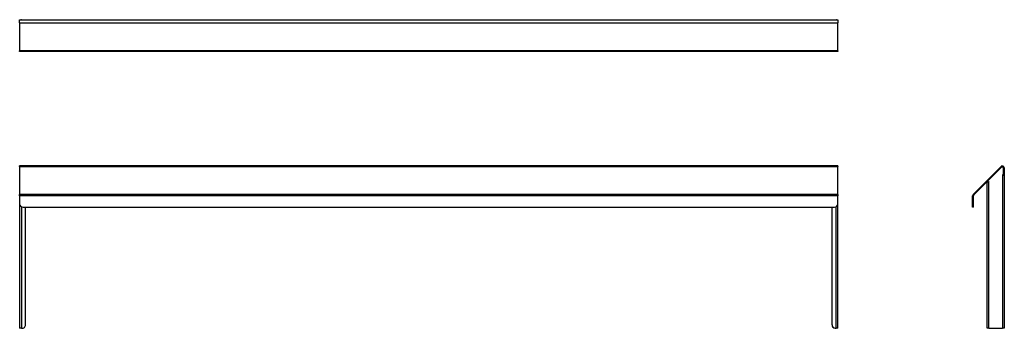
# Model space of a CAD drawing. Units: millimetres. Extents: x -458 to 982, y -10 to 441.
import ezdxf

# ---------------------------------------------------------------- set-up
doc = ezdxf.new("R2010")
doc.units = ezdxf.units.MM

msp = doc.modelspace()

# ---------------------------------------------------------------- linework, layer by layer
at = {"color": 7, "linetype": 'Continuous', "lineweight": 25}
for p, q in [((-458.3, 436), (-458.3, 440.6)), ((-458.3, 440.6), (738.7, 440.6)), ((-458.3, 436), (738.7, 436)), ((-458.3, 436), (-458.3, 395.2)), ((-455.6, 440.8), (-449.6, 440.8)), ((-449.6, 440.6), (-449.6, 440.8)), ((730.1, 440.6), (730.1, 440.7)), ((730.1, 440.7), (736, 440.7)), ((738.7, 440.6), (738.7, 436)), ((738.7, 395.2), (738.7, 436)), ((738.7, 395.2), (-458.3, 395.2)), ((-458.3, 394.4), (-458.3, 395.2)), ((738.7, 394.4), (-458.3, 394.4)), ((738.7, 395.2), (738.7, 394.4)), ((738.7, 226.9), (-458.3, 226.9)), ((-458.3, 226.1), (-458.3, 226.9)), ((-458.3, 226.1), (-458.3, 185.3)), ((-458.3, 226.1), (738.7, 226.1)), ((738.7, 226.9), (738.7, 226.1)), ((738.7, 185.3), (738.7, 226.1)), ((936.7, 185.3), (977.4, 226.1)), ((937.5, 184.5), (978.3, 225.2)), ((978, 225), (956.6, 203.6)), ((978.3, 225.2), (977.4, 226.1)), ((980.8, 224.2), (982, 224.2)), ((980.8, 224.2), (980.8, 214.1)), ((981.1, 213.6), (981.1, 223.7)), ((982, 224.2), (982, 214.1)), ((956.6, 203.6), (960.2, 203.6)), ((957.1, -10.5), (957.1, 203.5)), ((957.1, 203.5), (959.8, 203.5)), ((957.2, 203.5), (957.2, 203.6)), ((958.4, 203.5), (958.4, 203.6)), ((959.8, -10.5), (959.8, 203.5)), ((960.2, 203.5), (959.8, 203.5)), ((960.2, 203.6), (960.2, 203.5)), ((979, 213.5), (979, 213.6)), ((979, 213.6), (981.1, 213.6)), ((979.4, 213.5), (979, 213.5)), ((979.4, 213.5), (979.4, -10.5)), ((979.4, 213.5), (982.1, 213.5)), ((980.8, 214.1), (982, 214.1)), ((981, 213.6), (981, 213.5)), ((981.1, 213.6), (982.2, 213.6)), ((982.1, 213.5), (982.1, -10.5)), ((982.2, 213.6), (982.2, -5.3)), ((738.7, 185.3), (-458.3, 185.3)), ((-458.3, 183.4), (-458.3, 185.3)), ((-458.3, 183.4), (-458.3, 171.6)), ((738.7, 183.4), (-458.3, 183.4)), ((738.7, 185.3), (738.7, 183.4)), ((738.7, 171.6), (738.7, 183.4)), ((935.9, 183.4), (937.1, 183.4)), ((935.9, 171.6), (935.9, 183.4)), ((936.7, 185.3), (937.5, 184.5)), ((937.1, 171.6), (937.1, 183.4)), ((-458.3, 171.6), (-458.3, -10.4)), ((-453.3, 166.6), (733.7, 166.6)), ((-449.6, -5.3), (-449.6, 166.6)), ((730.1, 166.6), (730.1, -5.2)), ((738.7, -10.5), (738.7, 171.6)), ((937.1, 171.6), (935.9, 171.6)), ((935.9, 166.6), (935.9, 171.6)), ((937.1, 166.6), (935.9, 166.6)), ((937.1, 166.6), (937.1, 171.6)), ((-455.6, -10.4), (-458.3, -10.4)), ((-455.6, -10.4), (-455.4, -10.4)), ((735.4, -10.5), (736, -10.5)), ((738.7, -10.5), (736, -10.5)), ((959.8, -10.5), (957.1, -10.5)), ((959.8, -10.5), (979.4, -10.5)), ((982.1, -10.5), (979.4, -10.5)), ((982.1, -10.4), (982.2, -10.4)), ((982.2, -5.3), (982.2, -10.4))]:
    msp.add_line(p, q, dxfattribs=at)
at = {"color": 8, "linetype": 'Continuous', "lineweight": 25}
for p, q in [((-455.6, 440.8), (-455.6, 440.6)), ((736, 440.6), (736, 440.7)), ((959.9, 203.6), (959.9, 203.5)), ((979.5, 213.5), (979.5, 213.6)), ((-455.6, 167.1), (-455.6, -10.4)), ((736, -10.5), (736, 167.1)), ((982.1, -5.3), (982.2, -5.3))]:
    msp.add_line(p, q, dxfattribs=at)
at = {"color": 7, "linetype": 'Continuous', "lineweight": 25, "flags": 128}
for points in [[(-455.6, 440.8), (-456.1, 440.7), (-456.6, 440.6)], [(736.8, 440.6), (736.6, 440.6), (736, 440.7)]]:
    msp.add_lwpolyline(points, dxfattribs=at)
at = {"color": 7, "linetype": 'Continuous', "lineweight": 25}
for centre, radius, start, end in [((979.3, 224.2), 2.7, 360, 135), ((979.3, 223.7), 1.78, 0, 135), ((979.3, 224.2), 1.5, 0, 135), ((979.2, 223.9), 1.73, 41.8131, 110.0071), ((938.6, 183.4), 2.7, 135, 180), ((938.6, 183.4), 1.5, 135, 180), ((-453.3, 171.6), 5, 180, 270), ((733.7, 171.6), 5, 270, 0), ((-454.7, -5.4), 5.08, 262.0124, 0.5559), ((735.4, -5.2), 5.24, 180, 270), ((735.4, -5.3), 5.24, 179.7775, 264.9494)]:
    msp.add_arc(centre, radius, start, end, dxfattribs=at)

doc.saveas('drawing.dxf')
